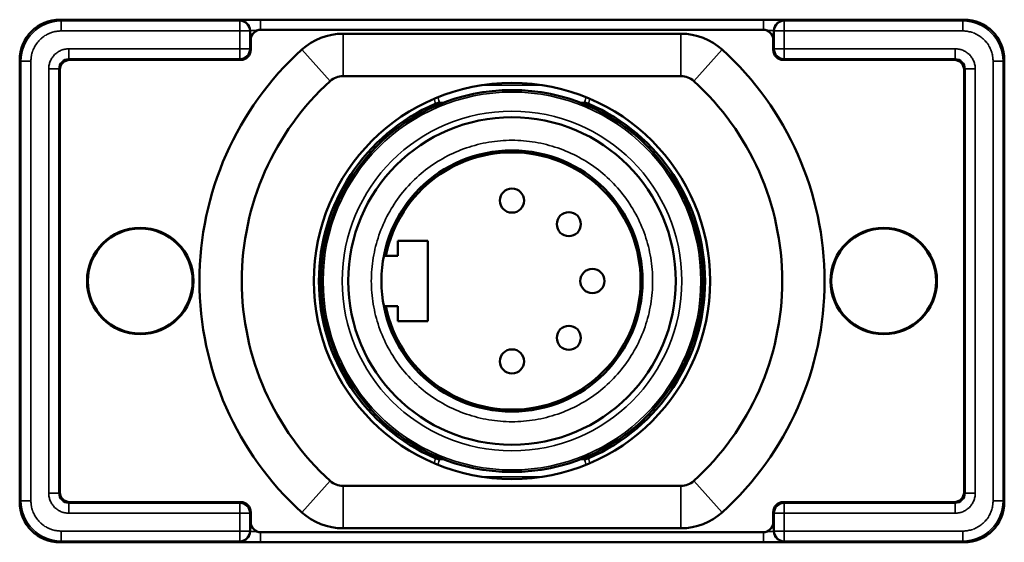
# Model space of a CAD drawing. Units: millimetres. Extents: x 103 to 235, y 261 to 487.
# Drawn here: x 132 to 181, y 461 to 487 of the extents above; entities that cross this region are included whole.
import ezdxf

# ---------------------------------------------------------------- set-up
doc = ezdxf.new("R2010")
doc.units = ezdxf.units.MM
doc.header["$LTSCALE"] = 5
doc.layers.add('Sichtbar (ISO)', color=7, linetype='Continuous', lineweight=50)
doc.layers.add('Sichtbar schmal (ISO)', color=7, linetype='Continuous', lineweight=35)

msp = doc.modelspace()

# ---------------------------------------------------------------- linework, layer by layer
at = {"layer": 'Sichtbar (ISO)'}
for p, q in [((178.684, 487.084), (133.683, 487.084)), ((143.683, 486.584), (168.683, 486.584)), ((143.183, 486.084), (143.183, 485.584)), ((147.776, 486.388), (164.591, 486.388)), ((169.183, 486.084), (169.183, 485.584)), ((131.683, 485.084), (131.683, 463.084)), ((134.183, 485.084), (142.683, 485.084)), ((178.183, 485.084), (169.683, 485.084)), ((180.683, 463.084), (180.683, 485.084)), ((133.683, 463.584), (133.683, 484.584)), ((147.776, 484.28), (164.591, 484.28)), ((178.683, 484.584), (178.683, 463.584)), ((152.755, 482.944), (152.564, 482.944)), ((159.803, 482.944), (159.612, 482.944)), ((150.499, 475.334), (150.499, 476.084)), ((150.499, 476.084), (151.999, 476.084)), ((151.999, 476.084), (151.999, 472.084)), ((149.805, 475.334), (149.907, 475.334)), ((149.907, 475.334), (150.499, 475.334)), ((146.705, 474.731), (146.706, 474.732)), ((165.661, 473.437), (165.661, 473.436)), ((149.907, 472.834), (149.805, 472.834)), ((149.907, 472.834), (150.499, 472.834)), ((150.499, 472.084), (150.499, 472.834)), ((151.999, 472.084), (150.499, 472.084)), ((152.564, 465.224), (152.755, 465.224)), ((159.612, 465.224), (159.803, 465.224)), ((164.591, 463.888), (147.776, 463.888)), ((134.183, 463.084), (142.683, 463.084)), ((178.183, 463.084), (169.683, 463.084)), ((143.183, 462.084), (143.183, 462.584)), ((169.183, 462.084), (169.183, 462.584)), ((168.683, 461.584), (143.683, 461.584)), ((164.591, 461.78), (147.776, 461.78)), ((133.683, 461.084), (178.684, 461.084))]:
    msp.add_line(p, q, dxfattribs=at)
for centre, radius in [((156.183, 474.084), 9.86), ((156.183, 474.084), 9.5), ((156.183, 474.084), 8.15), ((156.183, 474.084), 6.5), ((156.183, 478.084), 0.6), ((159.012, 476.912), 0.6), ((137.683, 474.084), 2.65), ((137.683, 474.084), 2.608), ((174.683, 474.084), 2.65), ((174.683, 474.084), 2.608), ((160.183, 474.084), 0.6), ((159.012, 471.256), 0.6), ((156.183, 470.084), 0.6)]:
    msp.add_circle(centre, radius, dxfattribs=at)
for centre, radius, start, end in [((133.683, 485.084), 2, 90.0044, 179.9956), ((178.683, 485.084), 2, 0.0044, 89.9956), ((143.683, 486.084), 0.5, 90, 180), ((168.683, 486.084), 0.5, 0, 90), ((147.776, 483.334), 3.054, 90, 132.2686), ((164.591, 483.334), 3.054, 47.7314, 90), ((156.183, 474.084), 15.554, 132.2686, 227.7314), ((156.183, 474.084), 15.554, 312.2686, 47.7314), ((142.683, 485.584), 0.5, 270, 0), ((169.683, 485.584), 0.5, 180, 270), ((134.183, 484.584), 0.5, 90, 180), ((178.183, 484.584), 0.5, 0, 90), ((147.776, 483.334), 0.946, 90, 132.2686), ((164.591, 483.334), 0.946, 47.7314, 90), ((156.183, 474.084), 13.446, 132.2686, 227.7314), ((156.183, 474.084), 13.446, 312.2686, 47.7314), ((156.183, 474.084), 9.61, 113.412, 246.588), ((152.564, 482.444), 0.5, 90, 113.412), ((159.803, 482.444), 0.5, 66.588, 90), ((156.183, 474.084), 9.61, 293.412, 66.588), ((156.183, 474.084), 6.4, 191.263, 168.737), ((152.564, 465.724), 0.5, 246.588, 270), ((159.803, 465.724), 0.5, 270, 293.412), ((147.776, 464.834), 0.946, 227.7314, 270), ((164.591, 464.834), 0.946, 270, 312.2686), ((134.183, 463.584), 0.5, 180, 270), ((178.183, 463.584), 0.5, 270, 0), ((133.683, 463.084), 2, 180.0044, 269.9956), ((142.683, 462.584), 0.5, 0, 90), ((169.683, 462.584), 0.5, 90, 180), ((178.683, 463.084), 2, 270.0044, 359.9956), ((147.776, 464.834), 3.054, 227.7314, 270), ((164.591, 464.834), 3.054, 270, 312.2686), ((143.683, 462.084), 0.5, 180, 270), ((168.683, 462.084), 0.5, 270, 0)]:
    msp.add_arc(centre, radius, start, end, dxfattribs=at)
for points, knots in [([(146.705, 474.727), (146.705, 474.727), (146.705, 474.727), (146.705, 474.727), (146.705, 474.727), (146.705, 474.727), (146.705, 474.727), (146.705, 474.727), (146.705, 474.728), (146.705, 474.729), (146.705, 474.73), (146.706, 474.734), (146.706, 474.737), (146.706, 474.738), (146.706, 474.738), (146.706, 474.738), (146.706, 474.738), (146.706, 474.738), (146.706, 474.738), (146.706, 474.738), (146.706, 474.739), (146.706, 474.739), (146.706, 474.74), (146.706, 474.74), (146.706, 474.741), (146.707, 474.742), (146.707, 474.743), (146.708, 474.745), (146.708, 474.746), (146.71, 474.749), (146.712, 474.751), (146.713, 474.752)], [0.003256218, 0.003256218, 0.003256218, 0.003256218, 0.003291028, 0.003291028, 0.003522125, 0.003522125, 0.003984328, 0.003984328, 0.004909017, 0.004909017, 0.006758175, 0.006758175, 0.010469499, 0.010469499, 0.010703228, 0.010703228, 0.010761888, 0.010761888, 0.010791002, 0.010791002, 0.010849693, 0.010849693, 0.010965684, 0.010965684, 0.011081294, 0.011081294, 0.011312765, 0.011312765, 0.011778069, 0.011778069, 0.012362002, 0.012362002, 0.012362002, 0.012362002]), ([(146.707, 474.754), (146.707, 474.754), (146.707, 474.755), (146.707, 474.756), (146.707, 474.756), (146.707, 474.756)], [0, 0, 0, 0, 0.0003867434, 0.0003867434, 0.0007753169, 0.0007753169, 0.0007753169, 0.0007753169]), ([(165.662, 473.441), (165.662, 473.441), (165.662, 473.441), (165.662, 473.441), (165.662, 473.441), (165.662, 473.441), (165.662, 473.441), (165.662, 473.441), (165.662, 473.44), (165.661, 473.439), (165.661, 473.438), (165.661, 473.434), (165.661, 473.431), (165.661, 473.43), (165.661, 473.43), (165.661, 473.43), (165.661, 473.43), (165.661, 473.43), (165.661, 473.43), (165.661, 473.43), (165.661, 473.429), (165.661, 473.429), (165.661, 473.428), (165.661, 473.428), (165.66, 473.427), (165.66, 473.426), (165.66, 473.425), (165.659, 473.423), (165.658, 473.422), (165.657, 473.419), (165.655, 473.417), (165.654, 473.416)], [0.003256218, 0.003256218, 0.003256218, 0.003256218, 0.003291028, 0.003291028, 0.003522125, 0.003522125, 0.003984328, 0.003984328, 0.004909017, 0.004909017, 0.006758175, 0.006758175, 0.010469499, 0.010469499, 0.010703227, 0.010703227, 0.010761888, 0.010761888, 0.010791002, 0.010791002, 0.010849693, 0.010849693, 0.010965684, 0.010965684, 0.011081294, 0.011081294, 0.011312765, 0.011312765, 0.011778069, 0.011778069, 0.012362002, 0.012362002, 0.012362002, 0.012362002]), ([(165.66, 473.414), (165.66, 473.414), (165.66, 473.413), (165.66, 473.412), (165.66, 473.412), (165.66, 473.412)], [0, 0, 0, 0, 0.0003867435, 0.0003867435, 0.0007753171, 0.0007753171, 0.0007753171, 0.0007753171])]:
    msp.add_open_spline(points, degree=3, knots=knots, dxfattribs=at)
at = {"layer": 'Sichtbar schmal (ISO)'}
for p, q in [((133.744, 487.023), (133.683, 487.084)), ((178.622, 487.023), (178.684, 487.084)), ((142.631, 487.023), (133.744, 487.023)), ((133.744, 487.023), (133.744, 486.523)), ((142.631, 487.023), (142.667, 487.041)), ((142.631, 487.023), (142.631, 486.523)), ((168.701, 487.058), (143.666, 487.058)), ((168.701, 487.058), (168.701, 486.584)), ((169.7, 487.041), (169.736, 487.023)), ((178.622, 487.023), (169.736, 487.023)), ((169.736, 486.523), (169.736, 487.023)), ((178.622, 487.023), (178.622, 486.523)), ((142.631, 486.523), (133.744, 486.523)), ((142.631, 485.637), (142.631, 486.523)), ((142.631, 486.523), (143.13, 486.523)), ((143.13, 486.523), (143.167, 486.541)), ((143.13, 485.637), (143.13, 486.523)), ((143.167, 485.601), (143.167, 486.541)), ((147.776, 484.28), (147.776, 486.388)), ((164.591, 484.28), (164.591, 486.388)), ((169.2, 486.541), (169.236, 486.523)), ((169.2, 486.541), (169.2, 485.601)), ((169.236, 486.523), (169.236, 485.637)), ((169.236, 486.523), (169.736, 486.523)), ((178.622, 486.523), (169.736, 486.523)), ((169.736, 486.523), (169.736, 485.637)), ((134.13, 485.637), (142.631, 485.637)), ((134.13, 485.137), (134.13, 485.637)), ((142.631, 485.637), (142.631, 485.137)), ((143.13, 485.637), (142.631, 485.637)), ((143.13, 485.637), (143.167, 485.601)), ((143.167, 485.601), (143.183, 485.601)), ((147.139, 484.034), (145.722, 485.594)), ((165.228, 484.034), (166.645, 485.594)), ((169.183, 485.601), (169.2, 485.601)), ((169.236, 485.637), (169.2, 485.601)), ((169.2, 485.601), (169.2, 485.601)), ((169.736, 485.637), (169.236, 485.637)), ((169.736, 485.637), (178.237, 485.637)), ((169.736, 485.137), (169.736, 485.637)), ((178.237, 485.637), (178.237, 485.137)), ((134.166, 485.101), (134.13, 485.137)), ((134.13, 485.137), (142.631, 485.137)), ((134.166, 485.101), (134.166, 485.084)), ((134.166, 485.101), (142.667, 485.101)), ((142.631, 485.137), (142.667, 485.101)), ((142.667, 485.084), (142.667, 485.101)), ((142.667, 485.101), (142.667, 485.101)), ((169.736, 485.137), (169.7, 485.101)), ((169.7, 485.101), (169.7, 485.084)), ((169.7, 485.101), (178.201, 485.101)), ((169.736, 485.137), (178.237, 485.137)), ((178.201, 485.101), (178.237, 485.137)), ((178.201, 485.084), (178.201, 485.101)), ((131.745, 485.023), (131.683, 485.084)), ((131.745, 485.023), (131.745, 463.145)), ((131.745, 485.023), (132.245, 485.023)), ((132.245, 485.023), (132.245, 463.145)), ((133.131, 463.531), (133.131, 484.637)), ((133.131, 484.637), (133.63, 484.637)), ((133.63, 463.531), (133.63, 484.637)), ((133.667, 484.601), (133.63, 484.637)), ((178.7, 484.601), (178.736, 484.637)), ((178.736, 484.637), (179.236, 484.637)), ((178.736, 484.637), (178.736, 463.531)), ((179.236, 484.637), (179.236, 463.531)), ((180.122, 463.145), (180.122, 485.023)), ((180.622, 485.023), (180.122, 485.023)), ((180.622, 485.023), (180.683, 485.084)), ((180.622, 463.145), (180.622, 485.023)), ((133.684, 484.601), (133.667, 484.601)), ((133.667, 463.567), (133.667, 484.601)), ((178.7, 484.601), (178.683, 484.601)), ((178.7, 484.601), (178.7, 463.567)), ((154.657, 483.825), (157.71, 483.825)), ((147.139, 464.134), (145.722, 462.574)), ((157.71, 464.343), (154.657, 464.343)), ((165.228, 464.134), (166.645, 462.574)), ((133.667, 463.567), (133.63, 463.531)), ((133.667, 463.567), (133.684, 463.567)), ((147.776, 463.888), (147.776, 461.78)), ((164.591, 463.888), (164.591, 461.78)), ((178.683, 463.567), (178.7, 463.567)), ((178.7, 463.567), (178.736, 463.531)), ((131.683, 463.084), (131.745, 463.145)), ((131.745, 463.145), (132.245, 463.145)), ((133.63, 463.531), (133.131, 463.531)), ((134.166, 463.067), (134.13, 463.031)), ((134.166, 463.084), (134.166, 463.067)), ((142.667, 463.067), (134.166, 463.067)), ((142.631, 463.031), (142.667, 463.067)), ((142.667, 463.067), (142.667, 463.084)), ((169.7, 463.084), (169.7, 463.067)), ((178.201, 463.067), (169.7, 463.067)), ((169.736, 463.031), (169.7, 463.067)), ((169.7, 463.067), (169.7, 463.067)), ((178.201, 463.067), (178.201, 463.084)), ((178.201, 463.067), (178.237, 463.031)), ((179.236, 463.531), (178.736, 463.531)), ((180.622, 463.145), (180.122, 463.145)), ((180.683, 463.084), (180.622, 463.145)), ((142.631, 463.031), (134.13, 463.031)), ((134.13, 462.531), (134.13, 463.031)), ((142.631, 463.031), (142.631, 462.531)), ((143.13, 462.531), (143.167, 462.567)), ((143.167, 461.627), (143.167, 462.567)), ((143.167, 462.567), (143.167, 462.567)), ((143.183, 462.567), (143.167, 462.567)), ((169.2, 462.567), (169.183, 462.567)), ((169.2, 462.567), (169.2, 461.627)), ((169.236, 462.531), (169.2, 462.567)), ((178.237, 463.031), (169.736, 463.031)), ((169.736, 462.531), (169.736, 463.031)), ((178.237, 463.031), (178.237, 462.531)), ((142.631, 462.531), (134.13, 462.531)), ((142.631, 461.645), (142.631, 462.531)), ((142.631, 462.531), (143.13, 462.531)), ((143.13, 461.645), (143.13, 462.531)), ((169.236, 462.531), (169.236, 461.645)), ((169.236, 462.531), (169.736, 462.531)), ((178.237, 462.531), (169.736, 462.531)), ((169.736, 462.531), (169.736, 461.645)), ((133.744, 461.645), (142.631, 461.645)), ((133.744, 461.145), (133.744, 461.645)), ((142.631, 461.645), (142.631, 461.145)), ((143.13, 461.645), (142.631, 461.645)), ((143.167, 461.627), (143.13, 461.645)), ((143.666, 461.11), (143.666, 461.584)), ((169.236, 461.645), (169.2, 461.627)), ((169.736, 461.645), (169.236, 461.645)), ((169.736, 461.645), (178.622, 461.645)), ((169.736, 461.145), (169.736, 461.645)), ((178.622, 461.145), (178.622, 461.645)), ((133.683, 461.084), (133.744, 461.145)), ((133.744, 461.145), (142.631, 461.145)), ((142.667, 461.127), (142.631, 461.145)), ((143.666, 461.11), (168.701, 461.11)), ((169.736, 461.145), (169.7, 461.127)), ((169.736, 461.145), (178.622, 461.145)), ((178.684, 461.084), (178.622, 461.145))]:
    msp.add_line(p, q, dxfattribs=at)
for radius in [9.4, 8.45]:
    msp.add_circle((156.183, 474.084), radius, dxfattribs=at)
for centre, major_axis, ratio, start_param, end_param in [((133.744, 485.023), (-1.414, -1.414), 0.999981, 3.927023, 5.497745), ((142.631, 486.523), (0.224, -0.447), 0.999239, 1.107575, 2.677762), ((142.667, 486.541), (-0.224, 0.447), 0.999239, 4.249168, 5.819355), ((143.666, 486.558), (0, 0.5), 0.00001, 0.020484, 1.520371), ((169.7, 486.541), (-0.224, -0.447), 0.999239, 3.605407, 5.175611), ((169.736, 486.523), (0.224, 0.447), 0.999239, 0.46383, 2.034018), ((178.622, 485.023), (-1.414, 1.414), 0.999981, 3.927023, 5.497745), ((143.666, 486.54), (0.5, 0), 0.03491, 1.864907, 3.106685), ((168.701, 486.54), (0.5, 0), 0.03491, 0.034908, 1.276685), ((142.631, 485.637), (-0.354, -0.354), 0.998783, 0.786007, 2.355586), ((142.666, 485.602), (0.355, -0.355), 0.996376, 5.498419, 7.068008), ((169.701, 485.602), (-0.355, -0.355), 0.996376, 5.498419, 7.068008), ((169.736, 485.637), (-0.354, 0.354), 0.998783, 0.786007, 2.355586), ((134.131, 484.636), (0.355, -0.355), 0.996376, 2.35677, 3.926359), ((134.166, 484.601), (0.354, 0.354), 0.998783, 0.786007, 2.355586), ((178.201, 484.601), (0.354, -0.354), 0.998783, 0.786007, 2.355586), ((178.235, 484.636), (-0.355, -0.355), 0.996376, 2.35677, 3.926359), ((134.166, 463.567), (0.354, -0.354), 0.998783, 3.9276, 5.497178), ((178.201, 463.567), (0.354, 0.354), 0.998783, 3.9276, 5.497178), ((133.744, 463.145), (1.414, -1.414), 0.999981, 3.927033, 5.497755), ((134.131, 463.532), (-0.355, -0.355), 0.996376, 5.498362, 7.067951), ((142.666, 462.566), (-0.355, -0.355), 0.996376, 2.356827, 3.926416), ((169.701, 462.566), (0.355, -0.355), 0.996376, 2.356827, 3.926416), ((178.235, 463.532), (0.355, -0.355), 0.996376, 5.498362, 7.067951), ((178.622, 463.145), (1.414, 1.414), 0.999981, 3.927033, 5.497755), ((142.631, 462.531), (0.354, -0.354), 0.998783, 0.786007, 2.355586), ((169.736, 462.531), (0.354, 0.354), 0.998783, 0.786007, 2.355586), ((142.631, 461.645), (-0.224, -0.447), 0.999239, 0.46383, 2.034018), ((142.667, 461.627), (0.224, 0.447), 0.999239, 3.605407, 5.175611), ((143.666, 461.628), (0.5, 0), 0.03491, 3.176513, 4.418262), ((168.701, 461.61), (0, -0.5), 0.00001, 0.014254, 1.517247), ((168.701, 461.628), (0.5, 0), 0.03491, 5.006516, 6.248265), ((169.7, 461.627), (0.224, -0.447), 0.999239, 4.249168, 5.819355), ((169.736, 461.645), (-0.224, 0.447), 0.999239, 1.107575, 2.677762)]:
    msp.add_ellipse(centre, major_axis=major_axis, ratio=ratio, start_param=start_param, end_param=end_param, dxfattribs=at)
for points in [[(143.666, 487.058), (143.602, 487.058), (143.475, 487.057), (143.289, 487.057), (143.118, 487.055), (142.967, 487.053), (142.842, 487.05), (142.747, 487.047), (142.686, 487.044), (142.669, 487.042), (142.667, 487.041)], [(169.7, 487.041), (169.698, 487.042), (169.681, 487.044), (169.62, 487.047), (169.525, 487.05), (169.4, 487.053), (169.249, 487.055), (169.078, 487.057), (168.892, 487.057), (168.765, 487.058), (168.701, 487.058)], [(134.13, 485.637), (134.064, 485.637), (133.934, 485.624), (133.745, 485.566), (133.571, 485.474), (133.419, 485.349), (133.294, 485.196), (133.201, 485.023), (133.143, 484.833), (133.131, 484.703), (133.131, 484.637)], [(179.236, 484.637), (179.236, 484.704), (179.223, 484.833), (179.166, 485.023), (179.073, 485.196), (178.948, 485.349), (178.796, 485.474), (178.622, 485.566), (178.432, 485.624), (178.303, 485.637), (178.237, 485.637)], [(156.183, 481.084), (155.794, 481.084), (155.028, 481.02), (153.9, 480.735), (152.837, 480.268), (151.864, 479.633), (151.01, 478.847), (150.296, 477.93), (149.744, 476.909), (149.367, 475.81), (149.175, 474.665), (149.175, 473.503), (149.367, 472.358), (149.744, 471.259), (150.296, 470.238), (151.01, 469.321), (151.864, 468.535), (152.837, 467.9), (153.9, 467.433), (155.028, 467.148), (155.794, 467.084), (156.183, 467.084)], [(156.183, 481.084), (156.573, 481.084), (157.339, 481.02), (158.467, 480.735), (159.53, 480.268), (160.503, 479.633), (161.357, 478.847), (162.07, 477.93), (162.623, 476.909), (163, 475.81), (163.191, 474.665), (163.191, 473.503), (163, 472.358), (162.623, 471.259), (162.07, 470.238), (161.357, 469.321), (160.503, 468.535), (159.53, 467.9), (158.467, 467.433), (157.339, 467.148), (156.573, 467.084), (156.183, 467.084)], [(133.131, 463.531), (133.131, 463.464), (133.144, 463.335), (133.201, 463.145), (133.294, 462.972), (133.419, 462.819), (133.571, 462.694), (133.745, 462.602), (133.935, 462.544), (134.064, 462.531), (134.13, 462.531)], [(178.237, 462.531), (178.303, 462.531), (178.432, 462.544), (178.622, 462.602), (178.796, 462.694), (178.948, 462.819), (179.073, 462.972), (179.166, 463.145), (179.223, 463.335), (179.236, 463.465), (179.236, 463.531)], [(142.667, 461.127), (142.669, 461.126), (142.686, 461.124), (142.747, 461.121), (142.842, 461.118), (142.967, 461.115), (143.118, 461.113), (143.289, 461.112), (143.475, 461.111), (143.602, 461.11), (143.666, 461.11)], [(168.701, 461.11), (168.765, 461.11), (168.892, 461.111), (169.078, 461.112), (169.249, 461.113), (169.4, 461.115), (169.525, 461.118), (169.62, 461.121), (169.681, 461.124), (169.698, 461.126), (169.7, 461.127)]]:
    msp.add_open_spline(points, degree=3, dxfattribs=at)
for points, knots in [([(133.744, 486.523), (133.674, 486.523), (133.605, 486.518), (133.536, 486.508), (133.519, 486.506), (133.501, 486.503), (133.484, 486.5), (133.412, 486.487), (133.34, 486.469), (133.27, 486.446), (133.257, 486.442), (133.244, 486.437), (133.232, 486.432), (133.158, 486.406), (133.087, 486.373), (133.019, 486.336), (133.011, 486.331), (133.003, 486.327), (132.995, 486.322), (132.924, 486.281), (132.856, 486.234), (132.792, 486.182), (132.788, 486.179), (132.784, 486.175), (132.78, 486.172), (132.713, 486.116), (132.652, 486.054), (132.595, 485.987), (132.539, 485.92), (132.489, 485.848), (132.445, 485.773), (132.402, 485.697), (132.365, 485.618), (132.335, 485.536), (132.333, 485.529), (132.33, 485.523), (132.328, 485.516), (132.301, 485.44), (132.281, 485.362), (132.267, 485.283), (132.265, 485.272), (132.264, 485.261), (132.262, 485.25), (132.25, 485.175), (132.245, 485.1), (132.245, 485.023)], [0, 0, 0, 0, 0.088593, 0.088593, 0.088593, 0.111111, 0.111111, 0.111111, 0.205055, 0.205055, 0.205055, 0.222222, 0.222222, 0.222222, 0.321389, 0.321389, 0.321389, 0.333333, 0.333333, 0.333333, 0.437736, 0.437736, 0.437736, 0.444444, 0.444444, 0.444444, 0.555556, 0.555556, 0.555556, 0.666667, 0.666667, 0.666667, 0.777778, 0.777778, 0.777778, 0.78674, 0.78674, 0.78674, 0.888889, 0.888889, 0.888889, 0.903148, 0.903148, 0.903148, 1, 1, 1, 1]), ([(180.122, 485.023), (180.122, 485.093), (180.117, 485.163), (180.108, 485.231), (180.105, 485.249), (180.103, 485.266), (180.099, 485.283), (180.087, 485.356), (180.069, 485.428), (180.045, 485.498), (180.041, 485.51), (180.036, 485.523), (180.032, 485.536), (180.005, 485.609), (179.973, 485.68), (179.935, 485.748), (179.931, 485.757), (179.926, 485.765), (179.921, 485.773), (179.88, 485.844), (179.834, 485.912), (179.782, 485.975), (179.778, 485.979), (179.775, 485.983), (179.771, 485.987), (179.715, 486.054), (179.653, 486.116), (179.587, 486.172), (179.52, 486.228), (179.448, 486.278), (179.372, 486.322), (179.297, 486.366), (179.217, 486.403), (179.135, 486.432), (179.129, 486.435), (179.122, 486.437), (179.115, 486.44), (179.04, 486.466), (178.961, 486.486), (178.883, 486.5), (178.872, 486.502), (178.861, 486.504), (178.85, 486.506), (178.775, 486.517), (178.699, 486.523), (178.622, 486.523)], [0, 0, 0, 0, 0.088593, 0.088593, 0.088593, 0.111111, 0.111111, 0.111111, 0.205055, 0.205055, 0.205055, 0.222222, 0.222222, 0.222222, 0.321389, 0.321389, 0.321389, 0.333333, 0.333333, 0.333333, 0.437736, 0.437736, 0.437736, 0.444444, 0.444444, 0.444444, 0.555556, 0.555556, 0.555556, 0.666667, 0.666667, 0.666667, 0.777778, 0.777778, 0.777778, 0.78674, 0.78674, 0.78674, 0.888889, 0.888889, 0.888889, 0.903148, 0.903148, 0.903148, 1, 1, 1, 1]), ([(152.316, 483.154), (152.316, 483.154), (152.316, 483.154), (152.316, 483.154), (152.332, 483.07), (152.349, 482.986), (152.365, 482.903)], [0.6667216, 0.6667216, 0.6667216, 0.6667216, 0.6670301, 0.6670301, 0.6670301, 1, 1, 1, 1]), ([(152.504, 483.232), (152.507, 483.22), (152.51, 483.207), (152.512, 483.194), (152.529, 483.11), (152.547, 483.027), (152.564, 482.944)], [0.6165931, 0.6165931, 0.6165931, 0.6165931, 0.6670301, 0.6670301, 0.6670301, 1, 1, 1, 1]), ([(159.803, 482.944), (159.82, 483.027), (159.837, 483.11), (159.855, 483.194), (159.857, 483.207), (159.86, 483.22), (159.862, 483.232)], [0, 0, 0, 0, 0.3329699, 0.3329699, 0.3329699, 0.3834069, 0.3834069, 0.3834069, 0.3834069]), ([(160.002, 482.903), (160.018, 482.986), (160.034, 483.07), (160.051, 483.154), (160.051, 483.154), (160.051, 483.154), (160.051, 483.154)], [0, 0, 0, 0, 0.3329699, 0.3329699, 0.3329699, 0.3332784, 0.3332784, 0.3332784, 0.3332784]), ([(152.365, 465.265), (152.349, 465.182), (152.332, 465.098), (152.316, 465.014), (152.316, 465.014), (152.316, 465.014), (152.316, 465.014)], [0, 0, 0, 0, 0.3329699, 0.3329699, 0.3329699, 0.3332784, 0.3332784, 0.3332784, 0.3332784]), ([(152.564, 465.224), (152.547, 465.141), (152.529, 465.058), (152.512, 464.974), (152.51, 464.961), (152.507, 464.948), (152.504, 464.936)], [0, 0, 0, 0, 0.3329699, 0.3329699, 0.3329699, 0.3834069, 0.3834069, 0.3834069, 0.3834069]), ([(159.862, 464.936), (159.86, 464.948), (159.857, 464.961), (159.855, 464.974), (159.837, 465.058), (159.82, 465.141), (159.803, 465.224)], [0.6165931, 0.6165931, 0.6165931, 0.6165931, 0.6670301, 0.6670301, 0.6670301, 1, 1, 1, 1]), ([(160.051, 465.014), (160.051, 465.014), (160.051, 465.014), (160.051, 465.014), (160.034, 465.098), (160.018, 465.182), (160.002, 465.265)], [0.6667216, 0.6667216, 0.6667216, 0.6667216, 0.6670301, 0.6670301, 0.6670301, 1, 1, 1, 1]), ([(132.245, 463.145), (132.245, 463.068), (132.25, 462.993), (132.262, 462.918), (132.264, 462.907), (132.265, 462.896), (132.267, 462.885), (132.281, 462.806), (132.301, 462.728), (132.328, 462.652), (132.33, 462.645), (132.333, 462.639), (132.335, 462.632), (132.365, 462.55), (132.402, 462.471), (132.445, 462.395), (132.489, 462.32), (132.539, 462.248), (132.595, 462.181), (132.652, 462.114), (132.713, 462.052), (132.78, 461.996), (132.784, 461.993), (132.788, 461.989), (132.792, 461.986), (132.856, 461.934), (132.924, 461.887), (132.995, 461.846), (133.003, 461.841), (133.011, 461.837), (133.019, 461.832), (133.087, 461.795), (133.158, 461.762), (133.232, 461.736), (133.244, 461.731), (133.257, 461.726), (133.27, 461.722), (133.34, 461.699), (133.412, 461.681), (133.484, 461.668), (133.501, 461.665), (133.519, 461.662), (133.536, 461.66), (133.605, 461.65), (133.674, 461.645), (133.744, 461.645)], [0, 0, 0, 0, 0.096852, 0.096852, 0.096852, 0.111111, 0.111111, 0.111111, 0.21326, 0.21326, 0.21326, 0.222222, 0.222222, 0.222222, 0.333333, 0.333333, 0.333333, 0.444444, 0.444444, 0.444444, 0.555556, 0.555556, 0.555556, 0.562264, 0.562264, 0.562264, 0.666667, 0.666667, 0.666667, 0.678611, 0.678611, 0.678611, 0.777778, 0.777778, 0.777778, 0.794945, 0.794945, 0.794945, 0.888889, 0.888889, 0.888889, 0.911407, 0.911407, 0.911407, 1, 1, 1, 1]), ([(178.622, 461.645), (178.699, 461.645), (178.775, 461.651), (178.85, 461.662), (178.861, 461.664), (178.872, 461.666), (178.883, 461.668), (178.961, 461.682), (179.04, 461.702), (179.115, 461.728), (179.122, 461.731), (179.129, 461.733), (179.135, 461.736), (179.217, 461.765), (179.297, 461.802), (179.372, 461.846), (179.448, 461.89), (179.52, 461.94), (179.587, 461.996), (179.653, 462.052), (179.715, 462.114), (179.771, 462.181), (179.775, 462.185), (179.778, 462.189), (179.782, 462.193), (179.834, 462.256), (179.88, 462.324), (179.921, 462.395), (179.926, 462.403), (179.931, 462.411), (179.935, 462.42), (179.973, 462.488), (180.005, 462.559), (180.032, 462.632), (180.036, 462.645), (180.041, 462.658), (180.045, 462.67), (180.069, 462.74), (180.087, 462.812), (180.099, 462.885), (180.103, 462.902), (180.105, 462.919), (180.108, 462.937), (180.117, 463.006), (180.122, 463.075), (180.122, 463.145)], [0, 0, 0, 0, 0.096852, 0.096852, 0.096852, 0.111111, 0.111111, 0.111111, 0.21326, 0.21326, 0.21326, 0.222222, 0.222222, 0.222222, 0.333333, 0.333333, 0.333333, 0.444444, 0.444444, 0.444444, 0.555556, 0.555556, 0.555556, 0.562264, 0.562264, 0.562264, 0.666667, 0.666667, 0.666667, 0.678611, 0.678611, 0.678611, 0.777778, 0.777778, 0.777778, 0.794945, 0.794945, 0.794945, 0.888889, 0.888889, 0.888889, 0.911407, 0.911407, 0.911407, 1, 1, 1, 1])]:
    msp.add_open_spline(points, degree=3, knots=knots, dxfattribs=at)

doc.saveas('drawing.dxf')
